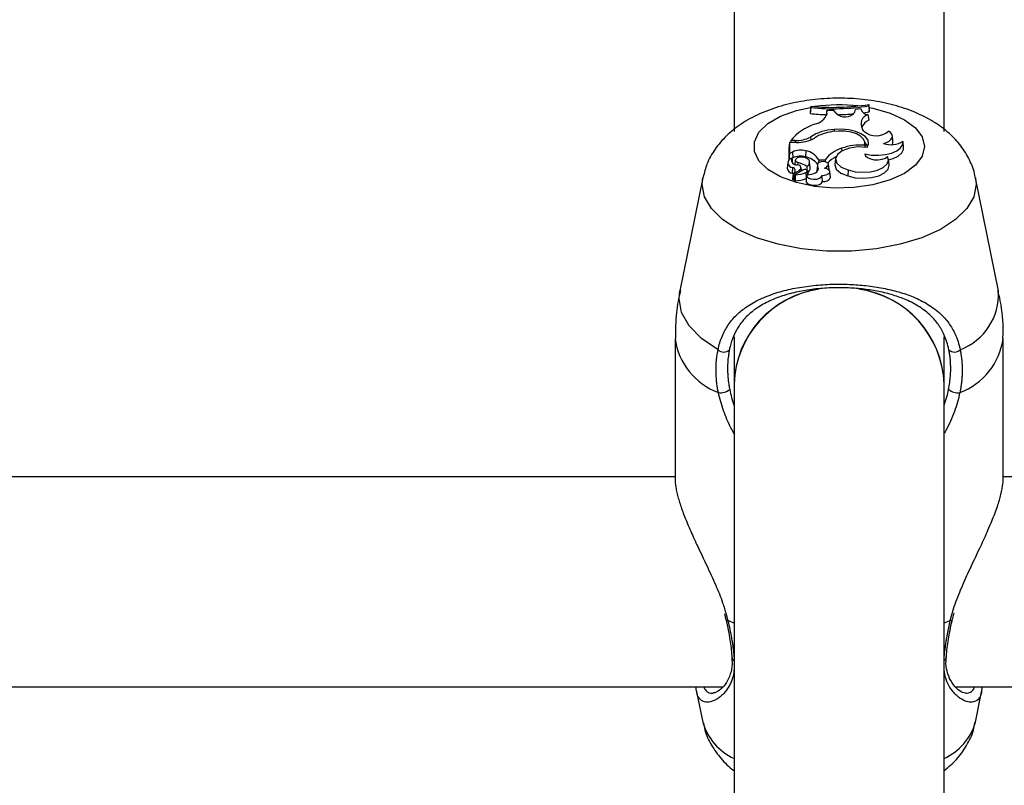
# Model space of a CAD drawing. Units: millimetres. Extents: x 0 to 42, y 0 to 29.8.
# Drawn here: x 13.1 to 13.3, y 22.9 to 23 of the extents above; entities that cross this region are included whole.
import ezdxf

# ---------------------------------------------------------------- set-up
doc = ezdxf.new("R2010")
doc.units = ezdxf.units.MM
doc.layers.add('LE_NORM', color=179, linetype='Continuous', lineweight=50)
doc.styles.add('SLDTEXTSTYLE0', font='TXT', dxfattribs={"width": 0.605})
doc.dimstyles.new('SLDDIMSTYLE3', dxfattribs={"dimtxt": 0.35, "dimasz": 0.3, "dimexe": 0, "dimexo": 0.0625, "dimgap": 0.08750000000000001, "dimtad": 1, "dimdec": 0, "dimlfac": 50, "dimrnd": 1e-09, "dimzin": 12, "dimdsep": 46, "dimtxsty": 'SLDTEXTSTYLE0', "dimsah": 1, "dimcen": 0.09, "dimadec": 0, "dimazin": 3, "dimtfac": 1, "dimtofl": 0, "dimtmove": 0, "dimatfit": 3, "dimfxl": 0, "dimfrac": 2, "dimtolj": 1, "dimtzin": 12, "dimarcsym": 0})

# ---------------------------------------------------------------- blocks, each defined once
blk = doc.blocks.new('_D_15')
at = {"layer": 'LE_NORM'}
for p, q in [((20.66001038404702, 24.07478724399725), (20.65992441043236, 28.61708518289791)), ((5.1203923052839, 22.21792955464908), (5.120271191860567, 28.61679105860759)), ((20.6599262853746, 28.51802518291565), (5.120273066802807, 28.51773105862533))]:
    blk.add_line(p, q, dxfattribs=at)
for points in [[(5.120273066802807, 28.51773105862533), (5.420274959483008, 28.41773673684506), (5.420271174015133, 28.61773673680923)], [(20.6599262853746, 28.51802518291565), (20.3599243926944, 28.61801950469593), (20.35992817816227, 28.41801950473175)]]:
    blk.add_solid(points, dxfattribs=at)
at = {"layer": 'LE_NORM', "insert": (12.56123699114795, 28.96904558199279), "char_height": 0.35, "attachment_point": 1, "rotation": 0.001084456664205305, "style": 'SLDTEXTSTYLE0'}
blk.add_mtext('777', dxfattribs=at)
blk = doc.blocks.new('_D_16')
at = {"layer": 'LE_NORM'}
for p, q in [((8.121385155439548, 22.22603827893067), (8.121385155439548, 27.89995170582937)), ((17.66204461820237, 24.07472986262915), (17.66204461820237, 27.89995170582937)), ((17.66204461820237, 27.80089170582937), (8.121385155439548, 27.80089170582937))]:
    blk.add_line(p, q, dxfattribs=at)
for points in [[(8.121385155439548, 27.80089170582937), (8.421385155439548, 27.70089170582937), (8.421385155439548, 27.90089170582937)], [(17.66204461820237, 27.80089170582937), (17.36204461820236, 27.90089170582937), (17.36204461820236, 27.70089170582937)]]:
    blk.add_solid(points, dxfattribs=at)
at = {"layer": 'LE_NORM', "insert": (12.56286074133877, 28.25206539146649), "char_height": 0.35, "attachment_point": 1, "style": 'SLDTEXTSTYLE0'}
blk.add_mtext('477', dxfattribs=at)

msp = doc.modelspace()

# ---------------------------------------------------------------- linework, layer by layer
at = {"color": 7, "linetype": 'Continuous', "lineweight": 25}
for p, q in [((13.23815265632518, 23.09314675610879), (13.23815265632518, 23.019684323003)), ((13.27015265632518, 23.01969411771881), (13.27015265632518, 23.09312053393945)), ((13.24983169817458, 23.02352351806594), (13.24974420951105, 23.02270358684153)), ((13.24983169817458, 23.02352351806594), (13.24983169817458, 23.02331378412276)), ((13.25866092606712, 23.02357575547645), (13.25866092606712, 23.02378258427478)), ((13.25866092606712, 23.02378258427478), (13.25874841473064, 23.02296965287777)), ((13.25866092606712, 23.02357575547645), (13.25874841473064, 23.0226726220341)), ((13.24983169817458, 23.02331378412276), (13.24974420951105, 23.02240655599786)), ((13.24974420951105, 23.02270358684153), (13.24974420951105, 23.02240655599786)), ((13.25226526529905, 23.02286904246783), (13.25217879617641, 23.02204475253154)), ((13.25225964181738, 23.02243343184788), (13.25226526529905, 23.02286904246783)), ((13.25335348732661, 23.02285437025859), (13.25226526529905, 23.02286904246783)), ((13.25367956516623, 23.02244301978619), (13.25335348732661, 23.02285437025859)), ((13.25655706725132, 23.02263470236629), (13.2566635540407, 23.0230220053783)), ((13.25743891000124, 23.0231092754016), (13.2566635540407, 23.0230220053783)), ((13.25743891000124, 23.0231092754016), (13.25744983284642, 23.0230106075857)), ((13.25783605093522, 23.02253369298977), (13.25874841473064, 23.0226726220341)), ((13.25852575693172, 23.02225506983214), (13.25866743824684, 23.02139780115538)), ((13.25874841473064, 23.0226726220341), (13.25874841473064, 23.02296965287777)), ((13.25339462328975, 23.01996363198814), (13.25339937196038, 23.01967925901975)), ((13.25793058443422, 23.01970867187993), (13.25770128266937, 23.02002960984439)), ((13.2623450262022, 23.01814367706473), (13.26225764256187, 23.01901413190813)), ((13.24659214934673, 23.01801088926321), (13.2465046606832, 23.01718108145459)), ((13.24766473502037, 23.01801088926322), (13.24659214934673, 23.01801088926321)), ((13.24659214934673, 23.01801088926321), (13.24659214934672, 23.0163028035734)), ((13.24677833740362, 23.01829294211543), (13.24673970165241, 23.01801088926321)), ((13.24744625297567, 23.01829294211543), (13.24677833740362, 23.01829294211543)), ((13.24979784259784, 23.01881474009108), (13.24982877738587, 23.01842349210753)), ((13.25802204081726, 23.01757958538269), (13.25804582008869, 23.01726734645694)), ((13.25814406798166, 23.01728856812629), (13.25807392630107, 23.01798727059924)), ((13.26397669116958, 23.01723147717811), (13.26388930752925, 23.01810193202151)), ((13.2465046606832, 23.01718108145459), (13.2465046606832, 23.01538059211341)), ((13.24659214934672, 23.0163028035734), (13.24655341919397, 23.01586966434969)), ((13.24705053554483, 23.01653498542476), (13.24659214934672, 23.0163028035734)), ((13.24705053554483, 23.01653498542476), (13.24711783408486, 23.01563495752962)), ((13.24907516388351, 23.01672915695918), (13.24903001969849, 23.01581999235341)), ((13.25453289663152, 23.01711299254087), (13.25456122920417, 23.0166410325026)), ((13.2580715769303, 23.01625264789609), (13.25808062170373, 23.01615782420273)), ((13.24631662703152, 23.01495861669943), (13.24622924339119, 23.01408816185603)), ((13.24695171599841, 23.01558683457031), (13.24696938749481, 23.01552214173801)), ((13.24711783408486, 23.01563495752962), (13.2469603591315, 23.01555519329072)), ((13.24702991777298, 23.01492598609061), (13.24698789388956, 23.01534459869044)), ((13.24747265330698, 23.01532360022416), (13.24740862359752, 23.01468578094237)), ((13.24784435997251, 23.01492684229903), (13.24782446239828, 23.01454693421756)), ((13.24974599262753, 23.01412697917723), (13.2496586089872, 23.01499743402063)), ((13.25084231424091, 23.01455349181203), (13.25075493060059, 23.01368303696863)), ((13.25104320081844, 23.01536885528096), (13.25100531325565, 23.01489440415612)), ((13.25104320081844, 23.01536885528096), (13.25201944262103, 23.01536885528096)), ((13.25201944262103, 23.01536885528096), (13.252041670371, 23.01505369264363)), ((13.25246360584764, 23.01451583837666), (13.25252520508224, 23.01385500830916)), ((13.25262356981332, 23.01383289826095), (13.25253618617299, 23.01470335310435)), ((13.25360319071127, 23.01552439353119), (13.25351580707095, 23.01465393868779)), ((13.26176645429803, 23.01458725468932), (13.2616790706577, 23.01545770953273)), ((13.2470661962851, 23.01420065853889), (13.24700883796544, 23.01329561784032)), ((13.24714382638497, 23.01321580156649), (13.24700883796544, 23.01329561784032)), ((13.24714757072467, 23.01325310006554), (13.24706018708434, 23.01238264522214)), ((13.24809941587658, 23.01375073403857), (13.24718275546587, 23.01324277132862)), ((13.24741718772966, 23.01309453824995), (13.24732980408933, 23.01222408340655)), ((13.24873770525748, 23.01383384290983), (13.2474306149849, 23.01310879777161)), ((13.2484179876947, 23.01365649504843), (13.24837109312936, 23.01412362598255)), ((13.24923376183406, 23.01431731070125), (13.249230127939, 23.0138129595179)), ((13.24938213277, 23.01308120544713), (13.24931897330836, 23.01371035592751)), ((13.25093732367674, 23.01408959737157), (13.25090935220363, 23.01380127467744)), ((13.25283850656374, 23.01269304325989), (13.25275112292341, 23.0135634981033)), ((13.25551131052907, 23.01380340286114), (13.25546388675862, 23.01289489099342)), ((13.23337878027514, 23.012614029277), (13.22987950378096, 22.99538256085077)), ((13.24734713072815, 23.01239667929092), (13.24724272481668, 23.01233882328546)), ((13.24919352653941, 23.01298025242182), (13.24910614289908, 23.01210979757842)), ((13.25150565685498, 23.01287502557559), (13.25149509329162, 23.01298025242182)), ((13.27842580886933, 22.99538256085077), (13.27492653237516, 23.012614029277)), ((13.22915265632832, 22.98814548851938), (13.22915265632832, 22.96675543721916)), ((13.23815265632518, 22.98837340349507), (13.23815265632518, 22.98122618967595)), ((13.27015265632518, 22.98122618967595), (13.27015265632518, 22.98840083287029)), ((13.279152656322, 22.9667300614958), (13.279152656322, 22.98814548851937)), ((13.23815265632519, 22.981226189676), (13.23815265632518, 22.82178385084552)), ((13.27015265632518, 22.82177721063489), (13.27015265632519, 22.981226189676)), ((13.22915265632832, 22.96705956852223), (13.07477951014913, 22.96705956852224)), ((13.43356061685872, 22.96705956852223), (13.279152656322, 22.96705956852223)), ((13.23666686773827, 22.94614553827541), (13.23690264671312, 22.94527532730544)), ((13.27143051192981, 22.94528053753517), (13.27165395066107, 22.94630055509236)), ((13.2713854461424, 22.94527742908371), (13.27138671932618, 22.94529073909774)), ((13.07592916748686, 22.93505956852224), (13.23643078377477, 22.93505956852223)), ((13.2718698575233, 22.93505956852223), (13.43240212935047, 22.93505956852223)), ((13.23244094836654, 22.93426492810358), (13.23337878031184, 22.92964676733341)), ((13.27492653233848, 22.92964676733341), (13.27586392017353, 22.93426274117387))]:
    msp.add_line(p, q, dxfattribs=at)
at = {"color": 8, "linetype": 'Continuous', "lineweight": 25}
for p, q in [((13.25225964181738, 23.02243343184788), (13.25223464210367, 23.0221841415451)), ((13.24744625297567, 23.01829294211543), (13.24744625297552, 23.01801088926322)), ((13.24809941587658, 23.01375073403857), (13.24811830406593, 23.0134902600434)), ((13.24908845110835, 23.01343380846574), (13.24914839242292, 23.01253065785068)), ((13.24931939744652, 23.01370168137308), (13.24938040095469, 23.01309342714892)), ((13.23693656227042, 22.94607821263989), (13.23721966613725, 22.94513019969965)), ((13.27108564651304, 22.94513019969965), (13.27137377885068, 22.94620401913594)), ((13.23815265632519, 22.94473099918995), (13.23721966613725, 22.94513019969965)), ((13.27108564651304, 22.94513019969965), (13.27015265632518, 22.94473099918998))]:
    msp.add_line(p, q, dxfattribs=at)
at = {"color": 8, "linetype": 'Continuous', "lineweight": 25, "flags": 128}
for points in [[(13.26715004988546, 23.01737546543959), (13.26679970345992, 23.0159111502233), (13.26576755144978, 23.01452577661934), (13.26410923743706, 23.01329403047729), (13.26191416155944, 23.0122823155505), (13.25930066092565, 23.01154517365255), (13.25640963003133, 23.01112234429394), (13.25339692510032, 23.01103662231487), (13.25042496183526, 23.01129262900939), (13.24765395954502, 23.01187656299035), (13.24523330368032, 23.01275694422569), (13.2432934924254, 23.01388631113512), (13.2419391015071, 23.01520377925625), (13.24124314649041, 23.01663832354163), (13.24124314649041, 23.01811260733755), (13.2419391015071, 23.01954715162293), (13.2432934924254, 23.02086461974406), (13.24523330368032, 23.0219939866535), (13.24765395954501, 23.02287436788884), (13.24976943991537, 23.02335308842849)], [(13.25879540967141, 23.02330613994153), (13.25930066092564, 23.02320575722664), (13.26191416155944, 23.02246861532868), (13.26410923743706, 23.0214569004019), (13.26576755144978, 23.02022515425985), (13.26679970345992, 23.01883978065589), (13.26715004988546, 23.01737546543959)], [(13.27492876698083, 23.01260296402335), (13.27502851191187, 23.01160720950632), (13.27467306079978, 23.009733252572), (13.27361881192482, 23.00792311099351), (13.271901666468, 23.00623842697128), (13.26958009975835, 23.00473657039914), (13.26673316996577, 23.00346868520138), (13.26345782586982, 23.00247794768773), (13.25986560538534, 23.00179809623597), (13.25607883727255, 23.0014522823719), (13.2522264753778, 23.0014522823719), (13.24843970726501, 23.00179809623597), (13.24484748678053, 23.00247794768773), (13.24157214268458, 23.00346868520138), (13.238725212892, 23.00473657039914), (13.23640364618235, 23.00623842697128), (13.23468650072553, 23.00792311099351), (13.23363225185057, 23.00973325257199), (13.23327680073848, 23.01160720950632), (13.23339072640155, 23.01267121460334)], [(13.23570799927848, 22.98640836077876), (13.23316897380602, 22.98813050729668), (13.23129557221342, 22.99004537930062), (13.23014722071606, 22.99209223509133), (13.22976034619843, 22.99420614630879), (13.22987950378096, 22.99538256085077)], [(13.23721966613725, 22.94513019969965), (13.23704262553879, 22.94516717886762), (13.23694045615481, 22.94523241352297), (13.23691936191486, 22.94528079592472)], [(13.27108564651304, 22.94513019969965), (13.27126268711148, 22.94516717886762), (13.27136485649547, 22.94523241352297), (13.2713854461424, 22.94527742908371)]]:
    msp.add_lwpolyline(points, dxfattribs=at)
at = {"color": 7, "linetype": 'Continuous', "lineweight": 25, "flags": 128}
for points in [[(13.25802204081726, 23.01757958538269), (13.2580649585456, 23.01805274245849), (13.25785950898694, 23.0185156069318), (13.25741927288536, 23.0189375822708), (13.25677335097911, 23.0192907748206), (13.255964440367, 23.01955183764553), (13.25504601212037, 23.0197035138216), (13.25407877670779, 23.01973577716359), (13.25312667087701, 23.01964649498165)], [(13.25844290301779, 23.01725626867539), (13.25864759418466, 23.01780014747445), (13.25855576358446, 23.01835131988464), (13.25817372857961, 23.01887186874263), (13.25752777075356, 23.01932598359106), (13.25666232790462, 23.01968242421078), (13.25563693700757, 23.01991666974959), (13.25452213844764, 23.02001260560126), (13.25339462328975, 23.01996363198814)], [(13.26092626462699, 23.01784373890568), (13.26138626160188, 23.01800286070233), (13.26176509944971, 23.01820674167733), (13.26204491345728, 23.0184457674926), (13.26221250854121, 23.01870866649815), (13.26225998148348, 23.01898304126492), (13.2621850936205, 23.01925595320577), (13.2619913764109, 23.01951453271547), (13.26168796490393, 23.0197465860578)], [(13.2580715769303, 23.01625264789609), (13.2590834421749, 23.01608196349682), (13.26015165420243, 23.01604789075958), (13.26120035931197, 23.01615284918831), (13.26215508898817, 23.01638938568845), (13.26294804790816, 23.0167407038109), (13.26352292808509, 23.01718185646734), (13.26383890729652, 23.01768151742215), (13.26387354786904, 23.01820420576737)], [(13.25850990912501, 23.0173676693128), (13.25845663813092, 23.01749946337501), (13.25807233804096, 23.01800180953483)], [(13.26221712741465, 23.01767472903392), (13.26232415278469, 23.01790420664245), (13.2623450262022, 23.01814367706473)], [(13.25844290301779, 23.01725626867539), (13.25706922376384, 23.01730872231102), (13.25574529916546, 23.01712221807092), (13.25463969998534, 23.01672050289811), (13.25389319836206, 23.01615472580301), (13.25360084377814, 23.01549692523596), (13.2537998607366, 23.01483085667926), (13.25446490909304, 23.0142413283499), (13.25551131052907, 23.01380340286114)], [(13.2580715769303, 23.01625264789609), (13.25816327688448, 23.01595316432015), (13.25845630197766, 23.01568632147505), (13.25891633591057, 23.01548336944535), (13.25948950390421, 23.01536807603371), (13.26010868199934, 23.01535394330298), (13.2607013579732, 23.01544262634354), (13.26119812327827, 23.01562373944499), (13.26154080150821, 23.01587607237127)], [(13.26169143236129, 23.01533457086827), (13.26238993090518, 23.0155477389254), (13.26317074301748, 23.0159366858009), (13.26370844675298, 23.01641394886959), (13.26396335528856, 23.01694430231149), (13.26397669116958, 23.01723147717811)], [(13.24922642572005, 23.01557939128717), (13.24891905602232, 23.01571317634627), (13.24852581245128, 23.01577267137828), (13.24811746592347, 23.01574716923311), (13.24776750539123, 23.0156412594586), (13.24753891224687, 23.01547400233282), (13.24747282574234, 23.01527549864054), (13.24758113927612, 23.01508147252138), (13.24784435997251, 23.01492684229903)], [(13.25246360584764, 23.01451583837666), (13.252536978278, 23.01467417691398), (13.25247824641931, 23.01483396639733), (13.25229669623852, 23.01496994285762), (13.25202103224145, 23.01506060735125), (13.25169483906555, 23.01509162511154), (13.2513696904073, 23.01505809198757), (13.25109699481674, 23.01496530982896), (13.250919867603, 23.01482794822182)], [(13.25351580707095, 23.01465393868779), (13.25351251595741, 23.01461170223441), (13.25372272380226, 23.0139363368867), (13.25440155398607, 23.01333910375727), (13.25546388675862, 23.01289489099342)], [(13.25546388675862, 23.01289489099342), (13.25659128515848, 23.01262408681042), (13.25783501292328, 23.01253745454687), (13.25907241016928, 23.01264353811702), (13.26018144134607, 23.01293187526478), (13.26105273072125, 23.01337402938045), (13.26160034931864, 23.01392639399808), (13.26177028947243, 23.01453449338617), (13.26176645429803, 23.01458725468932)], [(13.25551131052907, 23.01380340286114), (13.25658309629265, 23.01354268171923), (13.25776608633175, 23.01345249341563), (13.25894951992061, 23.01354128208059), (13.2600225948049, 23.01380073462892), (13.26088484137028, 23.01420655909567), (13.26145552938894, 23.01472075903879), (13.26168122661121, 23.01529519106148), (13.26154080150821, 23.01587607237127)], [(13.2474306149849, 23.01310879777161), (13.24742295812498, 23.01310407266257), (13.24741835641178, 23.01309848116379), (13.24741718720207, 23.01309248179794), (13.24741954637516, 23.01308656653421), (13.24742524047052, 23.01308122044514), (13.24743380255222, 23.01307688192892), (13.24744453049927, 23.01307390675924), (13.24745654458212, 23.0130725389105)], [(13.24858311275625, 23.01374809019345), (13.24841281549991, 23.01381975500725), (13.24840113580786, 23.01382436178493)], [(13.24922065920966, 23.01307713274817), (13.24921628338787, 23.01283806582769), (13.24941541689647, 23.01261967687996), (13.24978213369473, 23.01246136585471), (13.2502502737339, 23.01239169393376), (13.25073537901269, 23.01242323075589), (13.25114993079993, 23.01255028670528), (13.25141913904894, 23.01274993938559), (13.25149443540681, 23.01298616909132)], [(13.24922065920966, 23.01307713274817), (13.2496006945227, 23.01309852118236), (13.24996221870721, 23.01315962408688), (13.25028805914612, 23.01325753903685), (13.25056273822185, 23.01338761501304), (13.25077320851244, 23.01354367332802), (13.25090947255201, 23.01371830111762), (13.25096505771641, 23.01390320345638), (13.25093732367674, 23.01408959737157)], [(13.25075493060059, 23.01368303696863), (13.25075113245292, 23.01358738568672), (13.25075475045417, 23.01352654863605)], [(13.25149443540681, 23.01298616909132), (13.25191724948789, 23.01300227396445), (13.2522983321202, 23.01309319070022), (13.25258430547441, 23.01324618469046), (13.25273511357418, 23.01343982623353), (13.2527296328932, 23.01364699216936), (13.25256863110448, 23.01383866499091), (13.25227465955326, 23.01398799729478), (13.2518888945146, 23.01407407226775)], [(13.25262392345606, 23.01379257332701), (13.2526245752633, 23.01380407439195), (13.25262356981332, 23.01383289826095)], [(13.24910614289908, 23.01210979757842), (13.24911760720135, 23.01199281706224), (13.24930057277104, 23.01175338208587), (13.24966942479792, 23.01157214042948), (13.25015847184152, 23.01148137068887), (13.25068061608912, 23.01149723868279), (13.25114286521515, 23.01161691836909), (13.25146289403571, 23.01181909515432), (13.25158370637702, 23.012067761959), (13.25158370637702, 23.012067761959)]]:
    msp.add_lwpolyline(points, dxfattribs=at)
at = {"color": 7, "linetype": 'Continuous', "lineweight": 25}
for centre, radius, start, end in [((13.25325403548323, 23.05747080225946), 0.03411935662889146, 264.2432740327826, 279.1180941344221), ((13.25325385331306, 23.05689363687872), 0.03375377989061056, 264.1810214332737, 279.2180188264358), ((13.25323823452072, 23.05616358663829), 0.03393737362299725, 264.0906372965626, 268.2460509409247), ((13.2501462348899, 23.02295979183593), 0.002177967786298761, 277.0596173846207, 346.0145888887444), ((13.25503071598943, 23.0238538987479), 0.001953506588579304, 226.2388124804379, 321.3833547323736), ((13.25327635736093, 23.05634617755688), 0.03412022210983926, 271.0797986710389, 275.2768484201083), ((13.25858360588167, 23.02344720050032), 0.001193533422668024, 196.4471010992065, 267.2218626347293), ((13.25899398762732, 23.02081614971758), 0.001513185738898025, 108.0251072854999, 211.3182130592699), ((13.25332987663665, 23.0126764956302), 0.008629434364047865, 109.7495409045466, 139.3944635957053), ((13.25951189268283, 23.0195065158273), 0.002071246843492793, 114.0606490867856, 159.2999359074152), ((13.25351558414631, 23.01338036539785), 0.006584377763131528, 91.05263347676562, 124.3766474683475), ((13.25387063502397, 23.01318153601214), 0.00650762453814888, 96.56451612316006, 122.3502344204672), ((13.25978788882816, 23.02184701399777), 0.002832328834142818, 229.0233290149389, 312.1329279407557), ((13.24757527366298, 23.02327134343388), 0.004980072893569694, 268.5154498321341, 296.5060590594733), ((13.24784294553465, 23.02316947914446), 0.00516166722582923, 268.0214261107129, 299.5481832902982), ((13.25730163977481, 23.00968761924925), 0.007924778048204552, 84.78433337368992, 110.4492758385137), ((13.26203912829914, 23.02097379911902), 0.003322008803715415, 250.4276318728662, 303.5182039700464), ((13.24829304351118, 23.01423183839681), 0.002616928023231356, 72.61027543610639, 118.346093532818), ((13.24858669175348, 23.01391865817695), 0.002852631842131865, 30.55542569088028, 80.14033268279861), ((13.25598750301186, 23.0123336558716), 0.004995792101350566, 106.9277945475006, 142.5873524843931), ((13.24705741161971, 23.01489774835299), 0.0006971451637017063, 98.72035993533699, 270.7219982264998), ((13.24655492487354, 23.01542479960169), 6.693870965675044e-05, 221.3317135022741, 299.3208308643855), ((13.24764884887196, 23.01531651302327), 0.0007477084874347775, 158.8056064015316, 276.6833578798213), ((13.24829223403904, 23.01347144670865), 0.002461705572325342, 72.56010973545172, 118.4940564392554), ((13.24787491340609, 23.01414343845628), 0.0004523473432526623, 299.7558728160622, 107.9016750197858), ((13.24688843106645, 23.01085953461326), 0.004178132583365001, 55.85184905722991, 76.77395899508248), ((13.2483488631024, 23.0126848155331), 0.003208318563209526, 38.36331420128854, 77.74226914988517), ((13.24895568496685, 23.01494675593416), 0.0006881337408654569, 293.8349249011316, 66.83115560364057), ((13.25164742106898, 23.01447576725088), 0.000808310263549521, 154.1701407767566, 208.5385256260227), ((13.2515242673374, 23.0151431460767), 0.001129544947017931, 288.8328814092224, 326.2642650349842), ((13.25572861744175, 23.0116773735559), 0.004609757669717738, 116.462618793339, 135.8236129756114), ((13.24713940682663, 23.01420375369145), 0.0009174742239575059, 187.2378839022599, 261.8182660212096), ((13.24696542265965, 23.01371655500032), 0.0004944811014014054, 291.9608757655952, 78.24093088305703), ((13.24716942315083, 23.0132564949196), 1.913341511129389e-05, 175.6273024746032, 314.1714601144978), ((13.24729793680646, 23.01765540602775), 0.004585610912503704, 271.9821500909194, 292.9833511476818), ((13.24895697992341, 23.0134527496046), 0.0004396742958323308, 34.48379467056891, 119.9153972230986), ((13.248993344056, 23.01374929643022), 0.000329511770864185, 286.7759665872738, 351.691567091653), ((13.2489767294434, 23.01412246128895), 0.0007692764508054132, 298.6346215725329, 0.3364946615307327), ((13.24717393892398, 23.0124543857741), 0.000134484898093187, 212.2386451672603, 300.7622425466602), ((13.24743125416697, 23.01226158734863), 0.0001081603620749854, 200.288284223914, 285.1261649909572), ((13.24730092627084, 23.01688577483808), 0.004731257887025967, 271.9204306403117, 292.9848807978071), ((13.25188509317457, 23.01303463862108), 0.001012760821432692, 252.6871309113528, 340.2880720824919), ((13.25323518010899, 22.98069023624784), 0.01509204326015749, 98.10351104846764, 177.9648661885525), ((13.25313786392963, 22.9807777689174), 0.01499191542549394, 97.7974295609819, 178.285979560078), ((13.25507192189119, 22.98069155983755), 0.01509020808778061, 2.030352732951529, 82.0307098185096), ((13.25496977364189, 22.98060004879155), 0.01519578819875778, 2.361535256078004, 81.55334752150763), ((13.23656955198302, 22.98731955828209), 0.001254015132589217, 226.6041144448536, 313.7051455901453), ((13.27173576066732, 22.9873195582821), 0.001254015132592012, 226.2948544104275, 313.3958855549775), ((13.23610955476425, 22.98186980491777), 0.002026843791783764, 260.0814226432519, 312.4299046756739), ((13.27219575788605, 22.98186980491776), 0.002026843791769966, 227.5700953243098, 279.9185773570984)]:
    msp.add_arc(centre, radius, start, end, dxfattribs=at)
at = {"color": 8, "linetype": 'Continuous', "lineweight": 25}
for centre, radius, start, end in [((13.25415651236012, 22.9975330014853), 0.02619257931402486, 83.61958940216124, 98.08521395411573), ((13.26938313044205, 22.99487570755876), 0.009056872164213583, 290.7866322934484, 3.20814228500108), ((13.23944625899229, 22.98959268580951), 0.01039483697805648, 188.0028698651273, 249.2321543386339), ((13.26885905365801, 22.98959268580952), 0.01039483697806577, 290.7678456613813, 351.9971301348618), ((13.23837881477241, 22.93955974391923), 0.0005448379967490488, 186.1112270166793, 245.4748257298515), ((13.26992556200931, 22.93956085010574), 0.0005462329953557085, 294.5663197817576, 353.2610150534576), ((13.24194318730043, 22.93219433803073), 0.008935277473251239, 196.5656496248376, 244.8986444881164), ((13.26636212534993, 22.93219433803071), 0.008935277473210391, 295.1013555120418, 343.4343503751984)]:
    msp.add_arc(centre, radius, start, end, dxfattribs=at)
at = {"color": 7, "linetype": 'Continuous', "lineweight": 25}
for points, knots in [([(13.27489339771019, 23.01258471555249), (13.27488006166348, 23.01271347609668), (13.2747789674811, 23.01368954810883), (13.27404056026999, 23.01539062757788), (13.27273648714098, 23.01755506912023), (13.27094981787299, 23.01945185283889), (13.26873925054361, 23.02111386499407), (13.26605453963944, 23.0225268156034), (13.26293453892159, 23.02363739926301), (13.25950007101754, 23.02439032053527), (13.25591470681788, 23.0247627743314), (13.25229212887118, 23.02475751837084), (13.24871074944964, 23.02437503583878), (13.24523272488053, 23.02360117423389), (13.24203080994137, 23.02243828824293), (13.23924594224536, 23.02091755163915), (13.23696762641129, 23.01911415875456), (13.23521249002045, 23.01705061597094), (13.23398256941478, 23.01491265891578), (13.23360934226911, 23.01339780504583), (13.23344331379533, 23.01272392888505)], [0, 0, 0, 0, 0.007709213796778636, 0.05843985725959233, 0.1088269227326525, 0.1608345257514981, 0.2163946583225873, 0.2768298752112684, 0.3412885291444106, 0.4063257567209981, 0.4705142102029718, 0.5342359795041943, 0.5983064802699326, 0.6634120273559403, 0.7307120053945751, 0.7939766311096995, 0.8527689068745413, 0.9070786125053467, 0.9586643245917645, 0.9999999999999999, 0.9999999999999999, 0.9999999999999999, 0.9999999999999999]), ([(13.24655341919397, 23.0158696643497), (13.24655340580095, 23.01586952129579), (13.24655333882641, 23.01586880592537), (13.24655305598506, 23.0158658664737), (13.24655192313723, 23.01585429552551), (13.24654738852102, 23.01580853827875), (13.24653141897366, 23.0156482850737), (13.24651631216352, 23.01549715483864), (13.2465046606832, 23.01538059211341)], [0, 0, 0, 0, 0.0008304695225823074, 0.004152933155299318, 0.01744181870479359, 0.07059000415491791, 0.2831708232761124, 1, 1, 1, 1]), ([(13.24655341919404, 23.01586966434973), (13.24655421973409, 23.01585732474707), (13.2465596695505, 23.01577332074292), (13.24656861638056, 23.01564770222727), (13.24657911597231, 23.01549223459691), (13.24658484180951, 23.01540836908003), (13.24658770472808, 23.01536643632191)], [0, 0, 0, 0, 0.07344655783183324, 0.5000002936472299, 0.7500001487709177, 1, 1, 1, 1]), ([(13.24696938749481, 23.01552214173801), (13.24696948450957, 23.01552137209876), (13.24696996959998, 23.01551752377069), (13.24697187393565, 23.01550116982101), (13.24697624073787, 23.01546020086219), (13.24698268247632, 23.01539680865415), (13.24699766605842, 23.0152458466535), (13.24701260969511, 23.01509151576955), (13.24702492627823, 23.01496248147095), (13.24702764560836, 23.01493399249382)], [0, 0, 0, 0, 0.004053430087806701, 0.02026784461379984, 0.08512712495132777, 0.214837799531662, 0.34455553349862, 0.8552869847868237, 1, 1, 1, 1]), ([(13.24718275546587, 23.01324277132862), (13.24718356349743, 23.0132298880871), (13.24718760365798, 23.01316547183529), (13.24719840755205, 23.01299815018051), (13.24721547940945, 23.01274097554449), (13.24723147709604, 23.01250410229726), (13.24724059819324, 23.0123700728366), (13.24724272481668, 23.01233882328546)], [0, 0, 0, 0, 0.04267594412630288, 0.213379867061184, 0.5547876920972865, 0.8961968158400112, 1, 1, 1, 1]), ([(13.24745654458212, 23.0130725389105), (13.24745657020102, 23.01304844823302), (13.24745669829556, 23.01292799481755), (13.24745748305064, 23.01262286418453), (13.24745868696584, 23.01234184496367), (13.24745947811367, 23.01215717435731)], [0, 0, 0, 0, 0.07894671885128252, 0.3947336861888499, 1, 1, 1, 1]), ([(13.25150546396272, 23.01287500723641), (13.25151708914594, 23.01275884525539), (13.25154404948179, 23.01248945027389), (13.25156932790398, 23.01222065426266), (13.25158370637702, 23.012067761959)], [0, 0, 0, 0, 0.4311957868315147, 1, 1, 1, 1]), ([(13.22996488222214, 22.99541546276794), (13.22973007242537, 22.99431001786301), (13.2292216788406, 22.9919165866446), (13.22921090447224, 22.98946591516127), (13.22920510642011, 22.98814712592468)], [0, 0, 0, 0, 0.4618661678826443, 1, 1, 1, 1]), ([(13.23570799927848, 22.98640836077876), (13.23579055991829, 22.98675850690289), (13.23604080546667, 22.98781981782591), (13.23657762190093, 22.98908176112976), (13.23709930642239, 22.9899468316034), (13.23748596958231, 22.99051280285838), (13.2379032804017, 22.99105483006766), (13.23877814293561, 22.99198486711795), (13.23982325979412, 22.99282873088199), (13.24104414778152, 22.99358797011526), (13.24213420709239, 22.99414719702074), (13.24330970243059, 22.99464475951044), (13.24453543303025, 22.99507068257585), (13.24579740427572, 22.99543011372714), (13.24709194140012, 22.99572990108596), (13.24845184916199, 22.99597878520746), (13.24985642375156, 22.99617243090169), (13.25129032896131, 22.99631012395349), (13.25275158207591, 22.99639262343944), (13.25424593764652, 22.99641851209552), (13.2556698660547, 22.99638697471365), (13.25700203201498, 22.99630869021013), (13.25827256438718, 22.9961906657292), (13.25956076553998, 22.99602290656049), (13.26083834029454, 22.9958034934928), (13.2620638010768, 22.99553888393207), (13.26323697534706, 22.99522957701001), (13.26436873510551, 22.9948703303068), (13.26549657573901, 22.994442688599), (13.26660533260866, 22.99393760102275), (13.2676866469796, 22.99333943225672), (13.26869582785357, 22.99265714667652), (13.26978764781455, 22.99174340359917), (13.27089040151679, 22.99051306586449), (13.27174173046927, 22.98906179085509), (13.27229525744601, 22.98766521690332), (13.2724961182638, 22.98682943409816), (13.27259731337185, 22.98640836077877)], [0, 0, 0, 0, 0.02290558492834109, 0.0694280067885694, 0.0930556363710995, 0.09538018181793137, 0.119323285361809, 0.1434141043101919, 0.19062176566127, 0.2193471143148893, 0.24822839409949, 0.2775947401811112, 0.3071344251653735, 0.3344264215843467, 0.3618798187090773, 0.3898758201869716, 0.418076835260775, 0.4455583872000684, 0.4732593922676173, 0.5016765145190566, 0.5303487510908702, 0.5540916236927516, 0.5779774860769409, 0.6041395086482474, 0.6304752101700454, 0.6559142035801118, 0.6814911391938061, 0.7074695525715768, 0.7335745690939077, 0.7628641278288438, 0.7923184685719455, 0.8222904586997392, 0.8524532025266925, 0.8985405603868921, 0.9452016899591016, 0.9723922218030034, 1, 1, 1, 1]), ([(13.27086930225196, 22.98641302435155), (13.27077693506585, 22.98680543366046), (13.2705907500563, 22.98759641511176), (13.27019986212235, 22.98861060451323), (13.269618083355, 22.98977004818016), (13.26893300381514, 22.99073740758287), (13.26808965960947, 22.99163435724831), (13.26732453818949, 22.99230148671552), (13.26642183139527, 22.99294182704613), (13.26543296287666, 22.99351620598857), (13.26441971004971, 22.99399888538019), (13.26340205681739, 22.99440252094522), (13.26239101108789, 22.99474001394625), (13.26132169392653, 22.99503688239443), (13.2598700309344, 22.99536585839649), (13.25835327582484, 22.9956089810686), (13.25679936844742, 22.99576592322922), (13.25556928548028, 22.9958433125775), (13.25428778500642, 22.99587421145108), (13.25295849888998, 22.99585316024134), (13.25161950861935, 22.99577705776571), (13.2503074154556, 22.99564625346903), (13.24904143603077, 22.99546433192624), (13.24782348689564, 22.9952333727755), (13.24664013697675, 22.99494922717405), (13.24548926600639, 22.99460772815974), (13.24438356783367, 22.99420754695621), (13.24332509107491, 22.99374306687727), (13.24232717321532, 22.9932129483343), (13.24120340402193, 22.99248764336136), (13.24024819026453, 22.99168590079167), (13.23945154156547, 22.99080795281873), (13.23893909494963, 22.99011939566782), (13.23837138823088, 22.98918953212785), (13.23792498549185, 22.98819285255415), (13.23760164718615, 22.98715721492262), (13.23748618991052, 22.98663847619893), (13.23743601039838, 22.98641302435156)], [0, 0, 0, 0, 0.02777114438665196, 0.05597843780097252, 0.07939902066253189, 0.1265533764388077, 0.1502650112593113, 0.1797171675248128, 0.2093498379971487, 0.2395066457850936, 0.2698391106379537, 0.2950970461036579, 0.3204708428110839, 0.3462326706878655, 0.3721425406382807, 0.4207244946515394, 0.4453535667771492, 0.4703275639881767, 0.4971378510663007, 0.5241939785879202, 0.552028096050312, 0.580126392946532, 0.6069970692044065, 0.6340736997597796, 0.6617481090303212, 0.6896069287233443, 0.7183487518472558, 0.747259342807979, 0.7766643256116558, 0.806231588210324, 0.8540972568900584, 0.8782565739549304, 0.9026619986265679, 0.9228500055875162, 0.9635600334648271, 0.9841626287018451, 1, 1, 1, 1]), ([(13.27910013424155, 22.98814209493665), (13.27911612574706, 22.98846494402482), (13.27921074050503, 22.99037510115875), (13.27896269450548, 22.99283205236502), (13.27847534538629, 22.99488967350916), (13.27835373496504, 22.99540312098299)], [0, 0, 0, 0, 0.1324266197391305, 0.7835105059459057, 1, 1, 1, 1]), ([(13.23576043396303, 22.97987325528843), (13.23567708878575, 22.98032677363295), (13.23555195138187, 22.98100770215336), (13.2354578005731, 22.98191950359582), (13.2354122681625, 22.98260657892754), (13.2353959630989, 22.98329643013613), (13.23540867718755, 22.98398604730337), (13.23545232416426, 22.98467361481052), (13.23553751280694, 22.98548674578468), (13.23564331940124, 22.98605871459193), (13.23570799927848, 22.98640836077876)], [0, 0, 0, 0, 0.204791005023606, 0.307480475104774, 0.4114872877031863, 0.5156808409272378, 0.6210008703464744, 0.7269316607850561, 0.8330725341266638, 0.9999999999999999, 0.9999999999999999, 0.9999999999999999, 0.9999999999999999]), ([(13.23743601039838, 22.98641302435156), (13.23740482758996, 22.98625232085674), (13.23734242291403, 22.98593071257253), (13.23720593488776, 22.98500277760203), (13.23714050227006, 22.98400963959398), (13.2371600764561, 22.98296199441145), (13.23719811784033, 22.98232142882814), (13.23726332068867, 22.98167529756161), (13.23735350109404, 22.98102465517995), (13.23743583776302, 22.98059086555074), (13.23747704138386, 22.98037378483052)], [0, 0, 0, 0, 0.08338166681633695, 0.1668677761526786, 0.4741707537906966, 0.5782431688093896, 0.6825026530103976, 0.7879023299755507, 0.8938602680494124, 1, 1, 1, 1]), ([(13.27082827126645, 22.98037378483052), (13.27089091943436, 22.98071584788168), (13.27101513110883, 22.98139405166287), (13.27111959971087, 22.98241048747587), (13.27115597575443, 22.98324918583885), (13.27115089233497, 22.98396144986647), (13.27112455370408, 22.98454917930341), (13.27106833832969, 22.98517711987273), (13.27098644370553, 22.98580017888613), (13.2709083754907, 22.98620860604828), (13.27086930225196, 22.98641302435155)], [0, 0, 0, 0, 0.1671236038449205, 0.331353707079266, 0.4959398919569523, 0.5783837945301314, 0.6832567005969731, 0.788330567563262, 0.8940591854688972, 0.9999999999999999, 0.9999999999999999, 0.9999999999999999, 0.9999999999999999]), ([(13.27259731337185, 22.98640836077877), (13.27263834777848, 22.98619488533092), (13.27276166410056, 22.9855533503547), (13.27288435916218, 22.98444845640082), (13.27291602747648, 22.98331586480893), (13.2728819818487, 22.98239115966017), (13.27282686880423, 22.98168853769032), (13.27274771733769, 22.98103323511164), (13.27265365388483, 22.98042763160767), (13.27258115004273, 22.9800581134269), (13.27254487868728, 22.97987325528843)], [0, 0, 0, 0, 0.1021983268429649, 0.3071257226126736, 0.5153218391507721, 0.6207307759858528, 0.7267291931034818, 0.8329204006118156, 0.9164154151882455, 0.9999999999999999, 0.9999999999999999, 0.9999999999999999, 0.9999999999999999]), ([(13.22916357835206, 22.96675567161943), (13.22918063746801, 22.96634120401052), (13.22920713336869, 22.96569746065152), (13.22941961604414, 22.96465656153897), (13.22970809273663, 22.96352635685833), (13.23010754577456, 22.96230454109982), (13.23060975895604, 22.96097755646912), (13.23119660676274, 22.95953831892096), (13.23188072935426, 22.95799787966818), (13.23264993025633, 22.95634143086167), (13.23329054351363, 22.95498620480614), (13.23397955826242, 22.95353055769052), (13.23467545291204, 22.95203861551712), (13.23551169234263, 22.95015472381246), (13.23635381680869, 22.94816155300498), (13.23676999357169, 22.94667370298071), (13.23693656227042, 22.94607821263989)], [0, 0, 0, 0, 0.09409729709275695, 0.1461501666290241, 0.1949973829483952, 0.2934854103058114, 0.3431658942208249, 0.3967542782624584, 0.5046973336735605, 0.5590809892542027, 0.6221599749874389, 0.6855893681554949, 0.7501082808496771, 0.8150176633317491, 0.9259635091497829, 1, 1, 1, 1]), ([(13.27137377885068, 22.94620401913594), (13.27140426770675, 22.94632022046645), (13.27156053525522, 22.94691579863464), (13.27194631029559, 22.94800675142345), (13.27250709374104, 22.9494683940228), (13.27312678684794, 22.95091663311812), (13.27376998053404, 22.95234007176666), (13.27442273464881, 22.9537363487809), (13.27508039963502, 22.95512449206313), (13.27570829186568, 22.95645425947668), (13.2762966896245, 22.9577238513448), (13.27686597583876, 22.95899124941006), (13.27739568715165, 22.96023104086238), (13.27787360297721, 22.96143431087954), (13.27837911668195, 22.96282781616496), (13.2788424640725, 22.96439107390797), (13.27913391106485, 22.9658126201981), (13.2791230091229, 22.96648417488923), (13.279119015074, 22.96673020649443)], [0, 0, 0, 0, 0.01455915475586102, 0.07462147535313897, 0.1363989879695279, 0.1986376171243835, 0.258734966458031, 0.3194621610410152, 0.3804971900254393, 0.4421639556721071, 0.49814148471961, 0.5543854657209187, 0.6195752248178205, 0.6766698400108225, 0.7341380650279196, 0.8364291557187483, 0.9400739836785118, 1, 1, 1, 1]), ([(13.2369154896669, 22.94527727814272), (13.23695224172571, 22.94511668894361), (13.23722274251167, 22.94393472782422), (13.23760068239537, 22.94190579201896), (13.23775473143695, 22.94027546416911), (13.23782781095202, 22.93950205092725)], [0, 0, 0, 0, 0.07633269379652619, 0.5618203260412653, 0.9999999999999999, 0.9999999999999999, 0.9999999999999999, 0.9999999999999999]), ([(13.27047333020665, 22.9394927179994), (13.27047783026261, 22.93957886019505), (13.27052170310323, 22.94041869482031), (13.27079046915761, 22.94228534662603), (13.27112296002801, 22.9441759683209), (13.27137537440852, 22.94522199356761), (13.27138850551285, 22.94527640990723)], [0, 0, 0, 0, 0.05227121733030708, 0.509612947382075, 0.9744890780762624, 1, 1, 1, 1]), ([(13.2377814075259, 22.93952391589037), (13.2378138074793, 22.93919270051273), (13.23790885525818, 22.93822105448611), (13.23759849779455, 22.93690274995986), (13.23697800315026, 22.93558299799947), (13.23610003417242, 22.93459089490343), (13.23526062875228, 22.93410397061826), (13.23504312295155, 22.93410465214211), (13.23496837035914, 22.93410488636885)], [0, 0, 0, 0, 0.08744094407484193, 0.256514798560865, 0.4410980584234967, 0.6478014049811666, 0.8789560649431782, 1, 1, 1, 1]), ([(13.27340477058186, 22.93408724611046), (13.27327064653579, 22.93409905353809), (13.27296767484089, 22.93412572523842), (13.27204125718808, 22.93473196832077), (13.27115101615978, 22.93583207604977), (13.27059293904407, 22.93732217737004), (13.27036531322181, 22.93854555472619), (13.27048686632377, 22.93935253798951), (13.27051102782736, 22.93951294466524)], [0, 0, 0, 0, 0.1726839921217478, 0.3900744371295685, 0.6150723138077654, 0.7970063665389564, 0.9596502983179342, 1, 1, 1, 1]), ([(13.23245265045347, 22.93426730009002), (13.23243036016334, 22.93436099597926), (13.23237554913222, 22.93459139084047), (13.23237039249037, 22.93488522778967), (13.23236733292716, 22.93505956852223)], [0, 0, 0, 0, 0.4066752562986407, 0.9999999999999999, 0.9999999999999999, 0.9999999999999999, 0.9999999999999999]), ([(13.2758381867436, 22.9343029541706), (13.27586727319617, 22.93438210440848), (13.27594640901192, 22.93459744928859), (13.27592646339839, 22.93488053271063), (13.27591384881616, 22.93505956852223)], [0, 0, 0, 0, 0.3675510550271374, 1, 1, 1, 1]), ([(13.23485018292365, 22.93407215244974), (13.23488907075977, 22.93406538466343), (13.23492926752091, 22.93405838908031), (13.23497486084634, 22.9340667409745), (13.23497634549939, 22.93406701293679)], [0, 0, 0, 0, 0.9674370528621106, 1, 1, 1, 1]), ([(13.23347531893049, 22.92954798493184), (13.2335363801781, 22.92917908639032), (13.23373566141933, 22.92797513851643), (13.23465427198788, 22.92610136375242), (13.23614539383454, 22.92405746400712), (13.23735496735806, 22.92278301588399), (13.23811826302958, 22.92227348158643), (13.23815265632519, 22.92225052250992)], [0, 0, 0, 0, 0.124449575887619, 0.4061572097274517, 0.6896966321501026, 0.9860180584575197, 1, 1, 1, 1]), ([(13.27015265632518, 22.92226532363426), (13.27080177091132, 22.92281479416076), (13.2721176310069, 22.92392865965533), (13.27360265315387, 22.92603217483072), (13.27456672200137, 22.92797002843789), (13.27478088070213, 22.92921802303419), (13.27485020587513, 22.92962201054899)], [0, 0, 0, 0, 0.2870029219233145, 0.5818012725922209, 0.8646251633757381, 1, 1, 1, 1])]:
    msp.add_open_spline(points, degree=3, knots=knots, dxfattribs=at)
at = {"color": 8, "linetype": 'Continuous', "lineweight": 25}
for points, knots in [([(13.23747704138386, 22.98037378483052), (13.23756968346643, 22.97995174623732), (13.23775204183842, 22.9791209977412), (13.23802055418435, 22.97829376346124), (13.23815265632519, 22.97788678247501)], [0, 0, 0, 0, 0.5080220971359554, 0.9999999999999999, 0.9999999999999999, 0.9999999999999999, 0.9999999999999999]), ([(13.27015265632519, 22.97797854311296), (13.27030074368737, 22.97840194425059), (13.27057892171854, 22.97919729162617), (13.27074881856903, 22.97999890723651), (13.27082827126645, 22.98037378483052)], [0, 0, 0, 0, 0.5323474378976873, 1, 1, 1, 1]), ([(13.23815265632519, 22.97365541158172), (13.23799177453597, 22.97394012374646), (13.23736243673966, 22.97505386152382), (13.23646523062792, 22.97713599028054), (13.23599705175374, 22.97895428726402), (13.23576043396303, 22.97987325528843)], [0, 0, 0, 0, 0.1451970656283985, 0.5679822542816312, 1, 1, 1, 1]), ([(13.27254487868728, 22.97987325528843), (13.27243301355633, 22.97939513797178), (13.27220803625222, 22.97843357341603), (13.27172393786404, 22.97697924554961), (13.2711292193473, 22.97553195416243), (13.27059944293345, 22.97441392825675), (13.27024191514746, 22.9738020547845), (13.27015265632519, 22.97364929713138)], [0, 0, 0, 0, 0.2248415126838507, 0.4521894977007239, 0.686029830106214, 0.9216155815239485, 1, 1, 1, 1]), ([(13.23721966613725, 22.94513019969965), (13.23731753861527, 22.9446837002321), (13.23751360735437, 22.94378922418144), (13.23771852986887, 22.94270108392224), (13.23786214513463, 22.9418447929527), (13.23795859436326, 22.94120658636111), (13.23804188490597, 22.94058091685213), (13.23810673176761, 22.9400188263547), (13.23813886714548, 22.93967190050616), (13.23815265632519, 22.93952303582222)], [0, 0, 0, 0, 0.2244927480681185, 0.4497281660679202, 0.5648925706964735, 0.6802732265987029, 0.7963229860648043, 0.9126028964632995, 0.9999999999999999, 0.9999999999999999, 0.9999999999999999, 0.9999999999999999]), ([(13.27015265632518, 22.93951580021283), (13.27015508082597, 22.93954613192813), (13.27018754239319, 22.93995224234215), (13.27026159811413, 22.94058041103855), (13.27037469309834, 22.94139969110029), (13.27047421102343, 22.94203615267959), (13.27058687397788, 22.942691186947), (13.27071204621619, 22.94335988592342), (13.27087390595564, 22.94416972957375), (13.2710053096082, 22.94476578582425), (13.27108564651304, 22.94513019969965)], [0, 0, 0, 0, 0.01810269943843201, 0.2423764924169459, 0.3548540940102122, 0.4699247850768022, 0.5852120836186795, 0.7011441053830357, 0.8172869848201175, 0.9999999999999999, 0.9999999999999999, 0.9999999999999999, 0.9999999999999999]), ([(13.23815265632519, 22.93779219243593), (13.23813027623621, 22.93751039939162), (13.23807086098422, 22.93676228776631), (13.23784046367359, 22.93611984841502), (13.23758190746901, 22.93551281069585), (13.23724680024622, 22.93485483451554), (13.23672015038807, 22.93415909831778), (13.23612226369623, 22.93358737926347), (13.2356227501738, 22.9332165798099), (13.23509147026045, 22.93293034248109), (13.23457087477554, 22.93275271000593), (13.23408857055589, 22.93268998696191), (13.23365565539817, 22.93273552028293), (13.2332768959329, 22.93288330930418), (13.23294873223838, 22.93313772079883), (13.23268943532185, 22.93350634299452), (13.23252093994216, 22.93388290348722), (13.23246960158528, 22.93417188339256), (13.23245265045347, 22.93426730009002)], [0, 0, 0, 0, 0.05327593384471386, 0.1414383579152098, 0.1468905945858174, 0.2023001754513945, 0.3139993307890824, 0.3702699180187116, 0.4376454126335106, 0.5053866447434302, 0.5742656030488194, 0.6435511288920012, 0.7075646864515478, 0.7719568104315861, 0.8376216164987379, 0.9037672833070596, 0.968225444589897, 1, 1, 1, 1]), ([(13.27585482074533, 22.93426460923382), (13.27583604655988, 22.93416615808424), (13.27578432347408, 22.93389492409267), (13.27563175423561, 22.93354124507382), (13.27540535534754, 22.93319769352766), (13.27512010325136, 22.93294383622255), (13.27478473372693, 22.93277688817262), (13.27440469807179, 22.93269903732696), (13.27398600141092, 22.93271028803362), (13.27351842762234, 22.93281557154869), (13.27300789421801, 22.93302843733014), (13.27246352991346, 22.93336418446799), (13.27191969475748, 22.93381954251651), (13.27130311265058, 22.93449931825387), (13.27068136449347, 22.93550505688653), (13.27026429188684, 22.93663202149686), (13.27017702352189, 22.9374178684356), (13.27015265632518, 22.93763729373301)], [0, 0, 0, 0, 0.03355371878490402, 0.09244086144780385, 0.1518931347156706, 0.2120960982172443, 0.2724807800323409, 0.3331945799345314, 0.3943789680773054, 0.456182178941534, 0.5255247427781475, 0.5952574253952042, 0.6662156346887612, 0.7376254503282089, 0.846738183789064, 0.957206018189089, 1, 1, 1, 1]), ([(13.23352167529963, 22.93505956852223), (13.23356521281837, 22.93494484630811), (13.23366303110524, 22.93468709320744), (13.23389589727973, 22.93440435452404), (13.23419918787007, 22.93418903006964), (13.23451955880102, 22.9340740063646), (13.23475344007329, 22.93407269491775), (13.23485018292365, 22.93407215244974)], [0, 0, 0, 0, 0.1756560709046258, 0.3946567564907768, 0.6153360054291086, 0.8408872548769663, 1, 1, 1, 1]), ([(13.27345862990658, 22.93406434782134), (13.27346746796031, 22.93406350361833), (13.27360867048175, 22.93405001607927), (13.27385466352504, 22.93410101179707), (13.27427730709456, 22.93426909802531), (13.27460069090586, 22.93458525315137), (13.27474476574633, 22.93494979902052), (13.27478814855433, 22.93505956852223)], [0, 0, 0, 0, 0.01399560957703764, 0.2236030038475272, 0.4344149210825478, 0.829694977931903, 1, 1, 1, 1])]:
    msp.add_open_spline(points, degree=3, knots=knots, dxfattribs=at)

# ---------------------------------------------------------------- dimensions: what is measured, and where the dimension line sits
at = {"layer": 'LE_NORM'}
dim = msp.add_linear_dim(base=(5.120273066802806, 28.51773105862534), p1=(20.66001225898925, 23.97572724401499), p2=(5.120394180226139, 22.11886955466682), angle=0.001084456663774987, dimstyle='SLDDIMSTYLE3', dxfattribs=at)
dim.commit()
dim.dimension.update_dxf_attribs({"geometry": '_D_15', "text_midpoint": (12.8900996760887, 28.5178781207705), "dimtype": 160})
dim = msp.add_linear_dim(base=(8.121385155439548, 27.80089170582937), p1=(17.66204461820237, 23.97566986262915), p2=(8.121385155439548, 22.12697827893066), dimstyle='SLDDIMSTYLE3', dxfattribs=at)
dim.commit()
dim.dimension.update_dxf_attribs({"geometry": '_D_16', "text_midpoint": (12.89171488682096, 27.80089170582937), "dimtype": 160})

doc.saveas('drawing.dxf')
